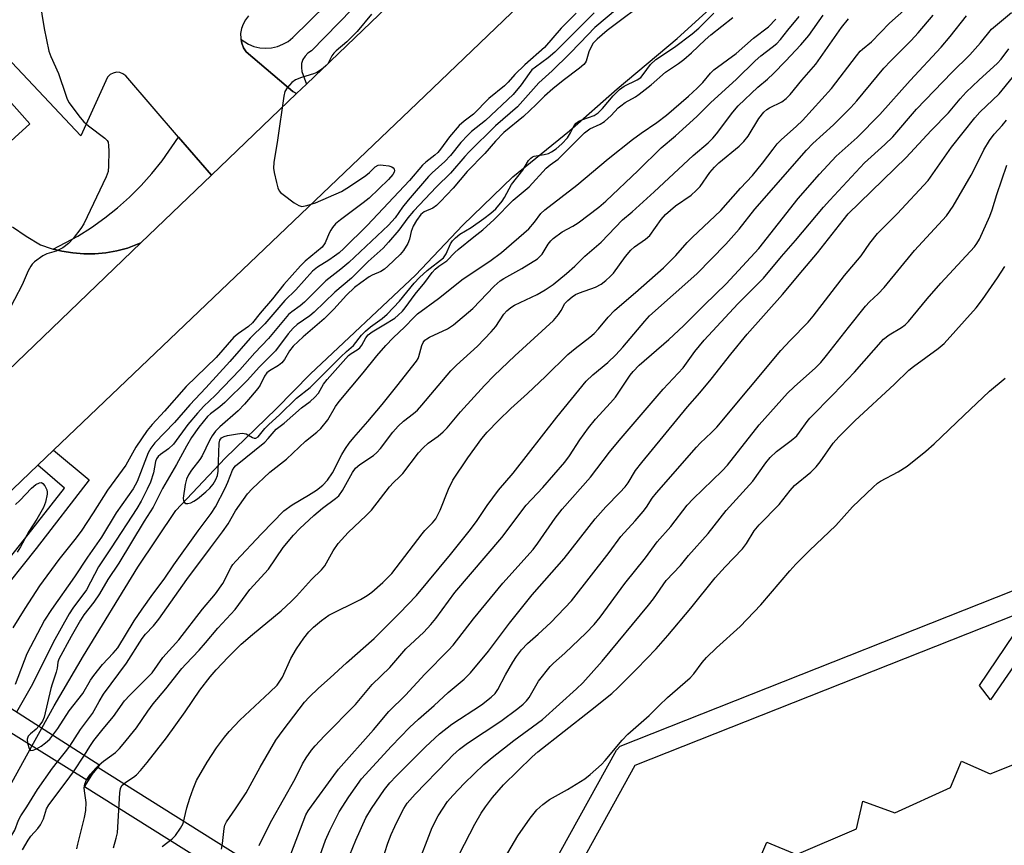
# Model space of a CAD drawing. Units: inches. Extents: x 1285760 to 1291760, y 481452 to 485453.
# Drawn here: x 1285936 to 1286187, y 484783 to 484993 of the extents above; entities that cross this region are included whole.
import ezdxf

# ---------------------------------------------------------------- set-up
doc = ezdxf.new("R2010")
doc.units = ezdxf.units.IN
doc.header["$MEASUREMENT"] = 0
for name, color, linetype in [('BLDG-Footprint', 5, 'Continuous'), ('BRIDGE-Bridge', 2, 'Continuous'), ('HYDRO-Hidden Single Line Stream', 5, 'Continuous'), ('HYDRO-Single Line Stream', 4, 'Continuous'), ('TRANS-Non Street Sidewalk', 7, 'Continuous'), ('TRANS-Parking Lot', 4, 'Continuous'), ('TRANS-Road', 130, 'Continuous'), ('TRANS-Street Sidewalk', 7, 'Continuous'), ('Undefined', 1, 'Continuous')]:
    doc.layers.add(name, color=color, linetype=linetype)

msp = doc.modelspace()

# ---------------------------------------------------------------- linework, layer by layer
at = {"layer": 'BLDG-Footprint', "elevation": 301.64}
msp.add_lwpolyline([(1286123.26, 484777.23), (1286126.21, 484784.19), (1286133.78, 484781.08), (1286149.02, 484787.59), (1286150.65, 484794.6), (1286158.75, 484791.65), (1286172.89, 484798.09), (1286175.72, 484804.75), (1286183, 484801.57), (1286238.18, 484823.55)], dxfattribs=at)
at = {"layer": 'BRIDGE-Bridge'}
msp.add_lwpolyline([(1285955.05, 484801.89), (1285953.36, 484799.97), (1285923.22, 484818.63), (1285925.21, 484821.74), (1285926.15, 484823.22), (1285956.68, 484803.74), (1285956.2, 484803.2)], close=True, dxfattribs=at)
at = {"layer": 'HYDRO-Hidden Single Line Stream'}
msp.add_line((1285939.39, 484808.61), (1285941.92, 484813.15), dxfattribs=at)
at = {"layer": 'HYDRO-Single Line Stream'}
for points in [[(1285941.92, 484813.15), (1285945.06, 484818.78), (1285952.52, 484831.49), (1285966.32, 484854.05), (1285976.02, 484868.48), (1285988.5, 484881.72), (1286001.46, 484894.27), (1286010.25, 484903.18), (1286036.9, 484928.23), (1286048.96, 484940.94), (1286061.67, 484953.29), (1286076.08, 484964.96), (1286088.15, 484975.64), (1286103.42, 484988.43), (1286122.71, 485006), (1286150.08, 485032.99), (1286160.98, 485044.79), (1286175.79, 485059.88), (1286190.9, 485074.42), (1286214.87, 485095.48), (1286229.38, 485107.88)], [(1285839.68, 484606.99), (1285857.67, 484630.97), (1285864.39, 484650.08), (1285871.68, 484667.88), (1285886.67, 484700.38), (1285893.36, 484717.06), (1285902.24, 484736.55), (1285910.43, 484752.18), (1285927.29, 484786.69), (1285939.39, 484808.61)]]:
    msp.add_lwpolyline(points, dxfattribs=at)
at = {"layer": 'TRANS-Non Street Sidewalk'}
for points in [[(1286059.49, 484755.98), (1286087.97, 484807.56), (1286088.97, 484808.61), (1286213.93, 484858.01)], [(1286201.14, 484846.54), (1286183.06, 484820.38), (1286180.24, 484824.01), (1286193.51, 484843.52), (1286092.69, 484803.69), (1286065.14, 484753.79)], [(1286042.19, 484742.19), (1285952.77, 484798.27), (1285955.05, 484801.89), (1285956.2, 484803.2), (1286042.1, 484749.28)]]:
    msp.add_lwpolyline(points, dxfattribs=at)
at = {"layer": 'TRANS-Parking Lot'}
for points in [[(1285994.48, 484994.13, 0), (1285993.69, 484993.17, 0), (1285993.08, 484992.09, 0), (1285992.67, 484990.92, 0), (1285992.47, 484989.69, 0), (1285992.5, 484988.44, 0), (1285992.56, 484988.14, 0), (1285992.8, 484987.24, 0), (1285993.21, 484986.06, 0), (1285993.86, 484985.01, 0), (1286005.73, 484974.96, 0), (1286006.7, 484974.43, 0), (1285985.03, 484953.65, 0), (1285976.66, 484963.37, 0), (1285963.26, 484978.94, 0), (1285962.56, 484979.47, 0), (1285961.75, 484979.77, 0), (1285960.88, 484979.83, 0), (1285960.03, 484979.64, 0), (1285959.27, 484979.22, 0), (1285958.66, 484978.6, 0), (1285951.86, 484963.71, 0), (1285911.38, 485006.74, 0)], [(1285915.73, 484992.77, 0), (1285938.9, 484966.74, 0), (1285926.39, 484955.44, 0)], [(1285934.46, 484940.58, 0), (1285937.97, 484938.16, 0), (1285941.62, 484935.95, 0), (1285944.28, 484935.04, 0), (1285944.83, 484934.9, 0), (1285947.01, 484934.36, 0), (1285949.78, 484933.91, 0), (1285952.59, 484933.69, 0), (1285955.4, 484933.71, 0), (1285958.21, 484933.97, 0), (1285960.98, 484934.46, 0), (1285963.7, 484935.17, 0), (1285967.11, 484936.47, 0), (1285930.91, 484901.75, 0)]]:
    msp.add_polyline3d(points, dxfattribs=at)
at = {"layer": 'TRANS-Road'}
for points in [[(1286180.91, 485109.45), (1286037.32, 484971.97), (1285944.94, 484883.77), (1285940.96, 484879.97), (1285900.73, 484841.56), (1285881.69, 484823.39), (1285877.06, 484819.61), (1285872.56, 484815.66), (1285868.21, 484811.56), (1285864.01, 484807.31), (1285859.96, 484802.9), (1285856.07, 484798.36), (1285852.35, 484793.67), (1285848.8, 484788.86), (1285845.42, 484783.92), (1285842.23, 484778.87)], [(1285778.32, 484757.12), (1285926.74, 484897.75), (1285930.91, 484901.75), (1285967.11, 484936.47), (1285985.03, 484953.65), (1286006.7, 484974.43), (1286009.2, 484976.84), (1286066.37, 485031.68), (1286137.08, 485099.51)]]:
    msp.add_lwpolyline(points, dxfattribs=at)
at = {"layer": 'TRANS-Street Sidewalk'}
msp.add_lwpolyline([(1286024.3, 484999.47), (1286010.45, 484985.25), (1286009.57, 484984.7), (1286008.84, 484983.95), (1286008.3, 484983.06), (1286007.98, 484982.07), (1286007.9, 484981.03), (1286008.06, 484980), (1286009.2, 484976.84), (1286006.7, 484974.43), (1286005.73, 484974.96), (1285993.86, 484985.01), (1285993.21, 484986.06), (1285992.8, 484987.24), (1285992.56, 484988.14), (1285994.43, 484986.95), (1285995.84, 484986.4), (1285997.31, 484986.06), (1285998.82, 484985.95), (1286000.33, 484986.06), (1286001.81, 484986.39), (1286003.22, 484986.94), (1286004.53, 484987.69), (1286005.72, 484988.63), (1286022.86, 485005.52)], dxfattribs=at)
msp.add_lwpolyline([(1285985.03, 484953.65), (1285967.11, 484936.47), (1285963.7, 484935.17), (1285960.98, 484934.46), (1285958.21, 484933.97), (1285955.4, 484933.71), (1285952.59, 484933.69), (1285949.78, 484933.91), (1285947.01, 484934.36), (1285944.83, 484934.9), (1285951.07, 484938.2), (1285954.56, 484940.4), (1285957.93, 484942.8), (1285961.16, 484945.37), (1285964.24, 484948.12), (1285967.17, 484951.03), (1285969.93, 484954.1), (1285972.53, 484957.32), (1285976.66, 484963.37)], close=True, dxfattribs=at)
msp.add_polyline3d([(1285927.64, 484848.72, 0), (1285937.57, 484861.14, 0), (1285947.67, 484874.13, 0), (1285940.96, 484879.97, 0), (1285944.94, 484883.77, 0), (1285953.96, 484876.29, 0), (1285940.49, 484858.84, 0), (1285930.19, 484845.94, 0)], dxfattribs=at)
at = {"layer": 'Undefined'}
msp.add_line((1285949.95, 484802.08, 276), (1285952.76, 484806.24, 276), dxfattribs=at)
for points, elevation in [([(1285941.32, 484998.31), (1285942.53, 484990.95), (1285943.74, 484985.2), (1285944.26, 484983.82), (1285946.2, 484979.49), (1285948, 484974.04), (1285948.41, 484973), (1285948.91, 484972.07), (1285949.57, 484971.11), (1285951.69, 484968.35), (1285952.63, 484967.25), (1285953.8, 484966.21), (1285957.97, 484963.1), (1285958.53, 484962.51), (1285958.76, 484962.05), (1285958.9, 484961.25), (1285958.94, 484959.82), (1285958.91, 484956.04), (1285958.76, 484954.62), (1285958.26, 484953.24), (1285952.57, 484941.27), (1285951.86, 484940.11), (1285949.9, 484937.61), (1285948.75, 484936.35), (1285947.3, 484935.25), (1285945.62, 484934.4), (1285943.22, 484933.65), (1285942.2, 484933.18), (1285940.08, 484931.64), (1285939.47, 484931.03), (1285939.15, 484930.58), (1285938.49, 484929.34), (1285936.93, 484925.8), (1285933.01, 484918.39)], 280), ([(1286090.89, 484998.31), (1286082.46, 484991.21), (1286078.81, 484987.28), (1286076.09, 484984.5), (1286071.67, 484980.19), (1286068.27, 484977.17), (1286062.88, 484971.04), (1286057.28, 484966.18), (1286050.53, 484959.58), (1286049.44, 484958.42), (1286045.82, 484954.22), (1286042.28, 484950.73), (1286036.4, 484944.54), (1286034.93, 484942.81), (1286032.68, 484939.73), (1286030.06, 484936.63), (1286028.68, 484935.15), (1286024.92, 484931.72), (1286020.63, 484927.51), (1286016.42, 484923.92), (1286011.2, 484918.84), (1286010.02, 484917.9), (1286006.86, 484915.71), (1286005.83, 484914.8), (1286004.55, 484913.32), (1286001.33, 484909.06), (1285997.23, 484904.97), (1285994.14, 484901.53), (1285988.49, 484895.92), (1285987.16, 484894.79), (1285984.81, 484893.02), (1285984.06, 484892.35), (1285981.88, 484889.6), (1285980.02, 484886.99), (1285978.7, 484884.79), (1285976.19, 484880.17), (1285972.58, 484874.08), (1285970.23, 484869.33), (1285967.94, 484865.79), (1285961.53, 484855.09), (1285958.75, 484850.93), (1285956.62, 484847.26), (1285955.17, 484845.17), (1285952.65, 484841.94), (1285951.74, 484840.59), (1285949.37, 484836.47), (1285946.28, 484830.7), (1285945.98, 484829.89), (1285945.81, 484828.39), (1285945.6, 484827.36), (1285944.52, 484824.36), (1285944.19, 484823.25), (1285942.56, 484815.91), (1285942.11, 484814.89), (1285941.19, 484813.62)], 272), ([(1286096.77, 484998.86), (1286085.63, 484990.47), (1286083.06, 484988.27), (1286082.11, 484987.26), (1286081.55, 484986.32), (1286080.99, 484985.06), (1286080.26, 484982.68), (1286080.02, 484982.21), (1286079.68, 484981.78), (1286078.61, 484980.86), (1286074.45, 484977.73), (1286071.82, 484975.64), (1286069.71, 484973.77), (1286067.61, 484971.65), (1286064.4, 484968.6), (1286059.36, 484964.49), (1286057.23, 484962.28), (1286054.54, 484959.18), (1286050.05, 484954.58), (1286046.46, 484950.41), (1286043.26, 484946.98), (1286042.22, 484946), (1286041.33, 484945.31), (1286039.14, 484944.39), (1286038.28, 484943.65), (1286037.15, 484942.13), (1286036.31, 484940.72), (1286035.83, 484939.4), (1286035.41, 484937.39), (1286034.94, 484936.33), (1286033.88, 484934.57), (1286033, 484933.49), (1286029.9, 484930.55), (1286029.01, 484929.8), (1286028.12, 484929.24), (1286025.94, 484928.28), (1286025.17, 484927.85), (1286023, 484926.36), (1286021.42, 484925.11), (1286019.4, 484923.19), (1286016.12, 484919.6), (1286013.72, 484917.15), (1286008.33, 484912.56), (1286005.85, 484910.22), (1286004.85, 484909.02), (1286003.65, 484906.86), (1286002.98, 484906.01), (1286002.07, 484905.33), (1285999.83, 484903.95), (1285999.16, 484903.42), (1285998.5, 484902.56), (1285997.39, 484900.32), (1285996.87, 484899.46), (1285994.96, 484897.3), (1285993.48, 484895.47), (1285991.81, 484893.82), (1285987.16, 484889.75), (1285986.07, 484888.59), (1285985.21, 484887.44), (1285984.57, 484886.29), (1285982.73, 484882.34), (1285982.08, 484881.38), (1285979.97, 484878.67), (1285979.24, 484877.52), (1285978.73, 484876.46), (1285978.37, 484875.07), (1285977.85, 484871.63), (1285977.97, 484870.89), (1285978.22, 484870.51), (1285978.57, 484870.27), (1285979.03, 484870.24), (1285979.82, 484870.45), (1285980.61, 484870.84), (1285981.48, 484871.46), (1285983.64, 484873.2), (1285984.6, 484874.1), (1285985.47, 484875.13), (1285986.2, 484876.3), (1285986.62, 484877.37), (1285986.77, 484878.44), (1285987.02, 484885.57), (1285987.22, 484886.35), (1285987.63, 484886.95), (1285988.31, 484887.3), (1285989.12, 484887.52), (1285991.7, 484887.97), (1285992.84, 484888.09), (1285993.38, 484888.07), (1285993.89, 484887.93), (1285995.47, 484887), (1285995.91, 484886.82), (1285996.36, 484886.81), (1285996.92, 484887.15), (1285998.66, 484889.26), (1285999.65, 484890.29), (1286002.36, 484892.73), (1286006.66, 484896.98), (1286010.16, 484899.72), (1286017.9, 484907.48), (1286019.39, 484908.88), (1286021.12, 484910.36), (1286023.23, 484913.03), (1286024.19, 484914.07), (1286025.51, 484915.17), (1286028.47, 484917.24), (1286029.7, 484918.32), (1286032.89, 484921.65), (1286036.59, 484926.23), (1286037.94, 484927.7), (1286039.9, 484929.45), (1286044.01, 484932.69), (1286044.73, 484933.66), (1286045.85, 484936.27), (1286046.33, 484936.95), (1286047.09, 484937.79), (1286048.17, 484938.67), (1286051.09, 484940.42), (1286054.3, 484942.64), (1286056.09, 484944.04), (1286057.35, 484945.16), (1286058.95, 484947.04), (1286059.56, 484948.04), (1286061.29, 484951.28), (1286064.16, 484954.92), (1286065.68, 484957.39), (1286066.21, 484958.02), (1286066.63, 484958.33), (1286067.1, 484958.54), (1286069.59, 484958.91), (1286070.74, 484959.22), (1286071.52, 484959.59), (1286072.66, 484960.39), (1286074.15, 484961.65), (1286075.51, 484963.19), (1286076.31, 484964.41), (1286077.24, 484966.33), (1286077.72, 484966.93), (1286078.39, 484967.37), (1286079.42, 484967.84), (1286082.36, 484968.87), (1286083.36, 484969.49), (1286084.48, 484970.59), (1286087.12, 484973.87), (1286088.79, 484975.44), (1286089.94, 484976.29), (1286093.29, 484977.93), (1286094.17, 484978.53), (1286094.82, 484979.24), (1286096.65, 484981.8), (1286097.98, 484983.1), (1286102.75, 484986.24), (1286107.24, 484989.6), (1286108.92, 484991.04), (1286112.75, 484994.83)], 270), ([(1285972.51, 484783.04), (1285975.09, 484785.04), (1285975.9, 484785.85), (1285977.21, 484787.69), (1285977.84, 484788.93), (1285978.8, 484792.89), (1285979.52, 484795.33), (1285980.36, 484797.75), (1285981.27, 484799.87), (1285983.94, 484804.48), (1285986.36, 484808.11), (1285988.36, 484810.87), (1285989.54, 484812.28), (1285992.29, 484815.15), (1285999.93, 484822.25), (1286001.75, 484824.1), (1286003.13, 484826.1), (1286005.26, 484830.83), (1286006.67, 484833.28), (1286008.54, 484836.02), (1286009.84, 484837.59), (1286010.99, 484838.79), (1286013, 484840.49), (1286014.92, 484841.86), (1286022.94, 484845.81), (1286024.63, 484846.85), (1286025.78, 484847.73), (1286028.58, 484850.18), (1286030.86, 484852.45), (1286038.58, 484862.53), (1286039.33, 484863.4), (1286041.23, 484865.34), (1286042.05, 484866.36), (1286043.21, 484868.51), (1286045.27, 484873.87), (1286046.43, 484876.15), (1286050.19, 484881.85), (1286053.79, 484886.76), (1286055.13, 484888.34), (1286058.01, 484891.33), (1286061.19, 484894.37), (1286065.4, 484898.18), (1286069.95, 484902.52), (1286075.66, 484908.12), (1286077.48, 484909.64), (1286081.25, 484912.5), (1286082.35, 484913.42), (1286083.46, 484914.61), (1286085.88, 484917.62), (1286087.48, 484919.27), (1286088.77, 484920.43), (1286092.82, 484923.83), (1286099.93, 484930.14), (1286103.07, 484933.24), (1286105.95, 484936.54), (1286107.22, 484937.88), (1286114.56, 484944.71), (1286119.56, 484950.41), (1286122.55, 484953.63), (1286125.09, 484956.74), (1286127.79, 484960.31), (1286128.86, 484961.61), (1286129.88, 484962.63), (1286133.79, 484966.1), (1286135.26, 484967.53), (1286142.64, 484975.7), (1286148.98, 484984.02), (1286149.93, 484985.17), (1286150.52, 484985.73), (1286152.81, 484987.53), (1286157.36, 484992.31), (1286161.82, 484996.24)], 282), ([(1286025.77, 484994.57), (1286022.13, 484990.2), (1286019.42, 484987.6), (1286016.75, 484985.3), (1286016.16, 484984.7), (1286015.68, 484984.04), (1286014.6, 484982.01), (1286014.07, 484981.38), (1286013.01, 484980.51), (1286011.83, 484979.79), (1286011.01, 484979.47), (1286007.98, 484978.51), (1286006.45, 484977.88), (1286005.52, 484977.2), (1286004.31, 484975.9), (1286003.74, 484974.91), (1286003.47, 484973.78), (1286001.88, 484962.61), (1286000.94, 484956.92), (1286000.83, 484955.5), (1286000.97, 484954.38), (1286001.55, 484951.85), (1286001.94, 484950.48), (1286002.29, 484949.74), (1286002.64, 484949.31), (1286003.27, 484948.75), (1286006.07, 484946.67), (1286007.26, 484945.94), (1286008.01, 484945.75), (1286009.32, 484945.97), (1286011.46, 484946.66), (1286018.11, 484949.54), (1286020.11, 484950.79), (1286024.29, 484953.6), (1286025.21, 484954.34), (1286026.7, 484955.76), (1286027.39, 484956.18), (1286027.9, 484956.27), (1286028.72, 484956.25), (1286030.12, 484956.03), (1286030.88, 484955.79), (1286031.28, 484955.54), (1286031.5, 484955.23), (1286031.58, 484954.86), (1286031.51, 484954.45), (1286031.14, 484953.82), (1286030.03, 484952.57), (1286025.13, 484947.87), (1286023.59, 484946.63), (1286017.86, 484942.35), (1286016.6, 484941.27), (1286015.85, 484940.4), (1286015.36, 484939.69), (1286014.96, 484938.91), (1286013.93, 484936.48), (1286013.15, 484935.39), (1286008.9, 484931.81), (1286007.67, 484930.62), (1286003.45, 484925.89), (1286000.55, 484922.29), (1285997.42, 484918.65), (1285995.47, 484916.12), (1285994.45, 484915.26), (1285991.89, 484913.48), (1285990.78, 484912.52), (1285986.24, 484907.38), (1285978.62, 484899.97), (1285973.11, 484893.72), (1285970.02, 484890.35), (1285968.72, 484888.77), (1285965.87, 484884.57), (1285963.25, 484879.99), (1285958.59, 484873.61), (1285955.02, 484867.88), (1285951.95, 484863.24), (1285950.35, 484861.06), (1285946.22, 484856), (1285941.31, 484849.29), (1285937.61, 484843.58), (1285934.53, 484838.62)], 278), ([(1286077.75, 484994.88), (1286073.98, 484991.03), (1286069.68, 484986.13), (1286064.72, 484981.76), (1286062.14, 484979.22), (1286060.48, 484977.32), (1286059.53, 484976.36), (1286055.56, 484973.14), (1286051.67, 484969.2), (1286049.28, 484967.44), (1286047.99, 484966.28), (1286045.56, 484963.38), (1286043.3, 484960.27), (1286042.61, 484959.44), (1286041.86, 484958.73), (1286039.55, 484957.01), (1286038.68, 484956.22), (1286035.35, 484952.36), (1286024.65, 484940.89), (1286018.7, 484935.05), (1286017.49, 484933.97), (1286016.31, 484933.08), (1286014.85, 484932.08), (1286011.98, 484930.34), (1286010.75, 484929.29), (1286006.53, 484924.53), (1286003.73, 484921.82), (1285998.59, 484915.9), (1285994.91, 484912.28), (1285989.73, 484906.29), (1285983.63, 484899.61), (1285979.55, 484895.35), (1285975.65, 484890.81), (1285970.64, 484885.66), (1285969.68, 484884.32), (1285969, 484883.1), (1285966.14, 484875.81), (1285965.14, 484873.93), (1285960.81, 484867.85), (1285957.06, 484861.69), (1285953.56, 484856.64), (1285950.25, 484851.62), (1285944.35, 484843.33), (1285942.62, 484840.61), (1285938.14, 484832.01), (1285935.13, 484824.28)], 276), ([(1286082.3, 484994.93), (1286072.3, 484984.94), (1286070.64, 484983.51), (1286067.4, 484981.16), (1286066.52, 484980.42), (1286065.77, 484979.52), (1286063.8, 484976.65), (1286061.73, 484974.19), (1286054.73, 484967.61), (1286051.18, 484964.77), (1286050.18, 484963.88), (1286048.47, 484962.02), (1286045.77, 484958.69), (1286044.41, 484957.15), (1286041.15, 484954.26), (1286040.21, 484953.32), (1286035.06, 484947.36), (1286033.64, 484945.57), (1286031.72, 484942.86), (1286030.02, 484941), (1286020, 484931.48), (1286017.97, 484929.79), (1286014.1, 484926.83), (1286008.68, 484921.39), (1286007.59, 484920.49), (1286005.46, 484918.99), (1286004.63, 484918.27), (1285999.58, 484912.21), (1285996.08, 484908.52), (1285992.29, 484904.21), (1285986.02, 484897.7), (1285983.14, 484894.94), (1285981.49, 484893.23), (1285979.08, 484890.3), (1285975.39, 484885.35), (1285974.12, 484884.11), (1285972.07, 484882.68), (1285971.47, 484882.16), (1285971.1, 484881.6), (1285970.84, 484880.9), (1285970.32, 484878.06), (1285969.54, 484875.68), (1285968.75, 484873.86), (1285967.18, 484870.85), (1285966.06, 484868.93), (1285959.6, 484858.93), (1285956.38, 484854.11), (1285953.32, 484848.31), (1285949.78, 484843.62), (1285948.87, 484842.23), (1285944.83, 484834.93), (1285939.54, 484824.33), (1285935.5, 484817.25)], 274), ([(1285944.76, 484811.34), (1285946.02, 484813.07), (1285948.92, 484817.57), (1285952.33, 484821.93), (1285954.33, 484825.34), (1285955.15, 484826.54), (1285957.33, 484829.3), (1285960.07, 484832.17), (1285961.23, 484833.59), (1285965.39, 484840.39), (1285967.42, 484843.36), (1285970.13, 484847.18), (1285973.03, 484850.98), (1285975.49, 484854.69), (1285981.63, 484863.3), (1285985, 484867.67), (1285986.06, 484869.4), (1285988.52, 484874.17), (1285989.24, 484875.63), (1285990.44, 484878.7), (1285990.84, 484879.38), (1285991.2, 484879.79), (1285998.59, 484885.84), (1285999.48, 484886.76), (1286000.95, 484888.57), (1286001.52, 484889.14), (1286003.53, 484890.67), (1286007.93, 484894.56), (1286010.1, 484896.16), (1286011.36, 484897.27), (1286012.29, 484898.3), (1286013.53, 484900.56), (1286014.45, 484901.76), (1286019.88, 484907.81), (1286020.54, 484908.37), (1286022.1, 484909.29), (1286022.77, 484909.83), (1286023.29, 484910.51), (1286024.28, 484912.31), (1286024.9, 484913.09), (1286025.94, 484913.87), (1286028.89, 484915.63), (1286031.62, 484917.38), (1286032.53, 484918.1), (1286033.57, 484919.09), (1286034.32, 484919.97), (1286036.82, 484923.43), (1286039.25, 484926.41), (1286041.17, 484928.97), (1286041.89, 484929.76), (1286042.83, 484930.53), (1286044.88, 484931.9), (1286046.9, 484934.02), (1286047.77, 484934.82), (1286051.72, 484938.05), (1286054.03, 484939.81), (1286056.89, 484942.42), (1286061.76, 484947.34), (1286065.82, 484950.73), (1286070.14, 484955.45), (1286071.14, 484956.32), (1286073.14, 484957.76), (1286073.78, 484958.3), (1286079.9, 484964.45), (1286081.26, 484965.42), (1286083.82, 484966.61), (1286084.92, 484967.3), (1286086.68, 484968.87), (1286088.46, 484970.76), (1286089.07, 484971.31), (1286090.25, 484972.11), (1286092.86, 484973.62), (1286093.8, 484974.25), (1286096.8, 484976.6), (1286100.43, 484979.83), (1286103.75, 484982.04), (1286105.09, 484983.05), (1286107.08, 484984.76), (1286110.57, 484988.08), (1286111.97, 484989.31), (1286117.54, 484993.73)], 272), ([(1285949.05, 484808.61), (1285951.8, 484812.83), (1285954.84, 484816.91), (1285956.48, 484819.95), (1285957.65, 484821.79), (1285963.49, 484829.64), (1285967.45, 484835.93), (1285968.3, 484837), (1285970.31, 484839.16), (1285971.71, 484840.86), (1285978.83, 484850.89), (1285984.81, 484859.01), (1285987.88, 484863.05), (1285989.27, 484865.07), (1285991.16, 484868.37), (1285994.23, 484872.68), (1285995.4, 484873.94), (1285999.92, 484878.16), (1286004.09, 484881.48), (1286008.95, 484886.05), (1286011.82, 484888.33), (1286012.82, 484889.29), (1286014.64, 484891.49), (1286016.61, 484894.86), (1286017.55, 484896.2), (1286023.64, 484903.43), (1286027.05, 484907.77), (1286029.37, 484910.39), (1286031.23, 484912.33), (1286034.2, 484915.11), (1286036.46, 484917.52), (1286037.44, 484918.4), (1286042.79, 484922.32), (1286049.07, 484927.33), (1286055.77, 484931.8), (1286058.74, 484934.06), (1286065.71, 484940.03), (1286067.17, 484941.76), (1286068.79, 484943.96), (1286069.78, 484944.88), (1286077.9, 484951.11), (1286085.9, 484957.82), (1286092.06, 484962.74), (1286094.27, 484964.37), (1286098.3, 484967.06), (1286100.71, 484968.94), (1286106.31, 484973.77), (1286108.49, 484975.77), (1286109.92, 484977.23), (1286111.91, 484979.58), (1286112.74, 484980.42), (1286118.46, 484984.6), (1286122.85, 484988.5), (1286126.61, 484991.39), (1286128.48, 484993.29)], 274), ([(1285952.76, 484806.24), (1285954.1, 484808.48), (1285955.13, 484810.02), (1285957.49, 484813.01), (1285960.14, 484816.07), (1285962.96, 484820.06), (1285964.3, 484821.56), (1285969.96, 484827.22), (1285972.69, 484831.08), (1285976.8, 484835.6), (1285982.75, 484843.38), (1285986.07, 484847.25), (1285987.93, 484849.91), (1285990.03, 484854.03), (1285990.51, 484854.75), (1285991.24, 484855.61), (1285997.77, 484862.55), (1286003.42, 484868.35), (1286005.53, 484869.94), (1286009.75, 484872.37), (1286011.71, 484873.65), (1286013.33, 484874.92), (1286014.55, 484876.16), (1286015.85, 484878.04), (1286018.21, 484882.66), (1286019.09, 484884.18), (1286020.04, 484885.55), (1286021.25, 484887.04), (1286024.83, 484891.05), (1286028.48, 484895.42), (1286032.21, 484900.04), (1286037.13, 484906.38), (1286037.57, 484907.09), (1286037.79, 484907.63), (1286038.51, 484910.39), (1286038.86, 484911.13), (1286039.32, 484911.75), (1286039.77, 484912.12), (1286040.51, 484912.55), (1286045.01, 484914.6), (1286046.57, 484915.62), (1286051.52, 484919.81), (1286056.93, 484925.45), (1286058.46, 484926.83), (1286059.36, 484927.46), (1286063.91, 484929.98), (1286067.89, 484932.43), (1286068.53, 484932.97), (1286069.07, 484933.58), (1286070.62, 484936.13), (1286071.29, 484937.03), (1286071.88, 484937.62), (1286074.21, 484939.24), (1286076.93, 484940.74), (1286078.28, 484941.59), (1286083.5, 484945.55), (1286085.32, 484947.09), (1286093.54, 484954.83), (1286099.38, 484960.61), (1286103, 484963.65), (1286108.45, 484968.56), (1286111.9, 484972.1), (1286118.51, 484978.06), (1286123.25, 484982.7), (1286124.7, 484983.97), (1286127.61, 484986.2), (1286128.73, 484987.16), (1286129.67, 484988.19), (1286131.55, 484990.57), (1286134.45, 484993.98)], 276), ([(1285956.54, 484803.83), (1285957.6, 484804.74), (1285960.63, 484806.97), (1285961.67, 484807.96), (1285962.65, 484809.04), (1285965.97, 484813.24), (1285968.85, 484817.44), (1285970.22, 484819.3), (1285973.43, 484823.11), (1285977.51, 484828.31), (1285978.51, 484829.45), (1285981.9, 484832.93), (1285983.57, 484834.82), (1285986.65, 484838.57), (1285991.07, 484843.31), (1285994.81, 484848.38), (1285999.51, 484853.59), (1286003.32, 484859.08), (1286005.87, 484862.18), (1286007.53, 484863.9), (1286011.07, 484867.16), (1286013.25, 484869.02), (1286016.58, 484871.49), (1286017.39, 484872.21), (1286018.37, 484873.52), (1286020.91, 484878.15), (1286021.69, 484879.2), (1286022.78, 484880.11), (1286026.22, 484882.41), (1286027.08, 484883.16), (1286028.01, 484884.24), (1286031.17, 484888.35), (1286032.54, 484889.92), (1286033.86, 484891.18), (1286036.4, 484893.08), (1286037.39, 484893.98), (1286038.5, 484895.2), (1286045.86, 484903.97), (1286047.32, 484905.39), (1286052.69, 484910.23), (1286056.17, 484913.89), (1286057.31, 484915.24), (1286059.4, 484918.35), (1286060.15, 484919.24), (1286061.13, 484920.05), (1286062.06, 484920.61), (1286067.81, 484923.36), (1286069.91, 484924.51), (1286071.91, 484925.92), (1286075.29, 484928.69), (1286077.41, 484930.54), (1286079.93, 484933.06), (1286084.09, 484936.65), (1286089.52, 484942.29), (1286091.97, 484944.38), (1286097.62, 484949.44), (1286107.48, 484958.65), (1286111.31, 484961.92), (1286112.5, 484963.09), (1286113.44, 484964.17), (1286117.54, 484969.69), (1286118.95, 484971.33), (1286123.9, 484976.03), (1286126.4, 484978.1), (1286127.94, 484979.52), (1286130.98, 484982.62), (1286134.85, 484986.77), (1286136.86, 484989.16), (1286140.53, 484994.34)], 278), ([(1285960.12, 484782.72), (1285960.83, 484785.19), (1285961.14, 484786.58), (1285961.28, 484787.98), (1285961.72, 484796.7), (1285961.92, 484797.83), (1285962.28, 484798.55), (1285963.3, 484799.45), (1285965.27, 484800.73), (1285965.97, 484801.27), (1285967, 484802.35), (1285968.75, 484804.41), (1285973.6, 484810.72), (1285978.34, 484817.27), (1285982.09, 484822.77), (1285984.7, 484826.17), (1285986.24, 484827.97), (1285989.29, 484831.22), (1285992.62, 484834.45), (1285995.46, 484836.96), (1286002.76, 484842.99), (1286005.41, 484845.41), (1286006.67, 484846.66), (1286010.44, 484850.95), (1286013.04, 484853.37), (1286013.88, 484854.44), (1286015.95, 484858.17), (1286017.24, 484860.08), (1286019.81, 484862.89), (1286024.36, 484867.15), (1286025.74, 484868.58), (1286030.3, 484874.47), (1286031.29, 484875.56), (1286032.88, 484876.98), (1286033.71, 484877.85), (1286037.69, 484883.08), (1286038.85, 484884.4), (1286040.11, 484885.53), (1286042.71, 484887.31), (1286043.97, 484888.44), (1286044.96, 484889.48), (1286048.39, 484893.53), (1286054.46, 484900.22), (1286056.91, 484902.81), (1286062.13, 484907.74), (1286071.99, 484916.73), (1286073.28, 484918.31), (1286073.92, 484919.28), (1286074.87, 484921.03), (1286075.63, 484921.87), (1286076.74, 484922.8), (1286077.62, 484923.36), (1286078.58, 484923.78), (1286082.63, 484925.23), (1286084.15, 484926.02), (1286085.32, 484926.91), (1286086.43, 484927.91), (1286087.23, 484928.78), (1286090.27, 484933), (1286091.62, 484934.58), (1286092.62, 484935.45), (1286095.4, 484937.41), (1286096.47, 484938.37), (1286099.35, 484942.41), (1286100.43, 484943.69), (1286103.03, 484945.85), (1286106.97, 484948.61), (1286108.28, 484949.75), (1286109.26, 484950.84), (1286111.75, 484954.36), (1286112.89, 484955.75), (1286114.02, 484956.79), (1286119.19, 484961.02), (1286120.41, 484962.24), (1286121.45, 484963.61), (1286124.22, 484968.09), (1286125.47, 484969.69), (1286126.23, 484970.33), (1286126.91, 484970.75), (1286130.03, 484972.32), (1286131.15, 484973.17), (1286132.16, 484974.16), (1286135.1, 484977.78), (1286138.64, 484981.93), (1286145.17, 484991.21), (1286146.97, 484993.4)], 280), ([(1285997.21, 484783.35), (1285998.17, 484785.44), (1286000.42, 484789.74), (1286006.29, 484800.27), (1286008.22, 484804.07), (1286009.13, 484805.57), (1286010.47, 484807.52), (1286011.4, 484808.63), (1286013.8, 484811.18), (1286021.67, 484819.19), (1286025.93, 484824.22), (1286030.4, 484828.6), (1286034.47, 484833.33), (1286039.07, 484837.58), (1286040.85, 484839.47), (1286042.1, 484841.03), (1286046.91, 484847.65), (1286058.88, 484861.61), (1286065.04, 484869.78), (1286069.32, 484874.32), (1286074.89, 484880.78), (1286076.08, 484882.36), (1286078.72, 484886.44), (1286080.85, 484889.43), (1286082.69, 484891.7), (1286086.49, 484895.83), (1286087.73, 484897.28), (1286091.51, 484902.83), (1286092.28, 484903.81), (1286093.81, 484905.36), (1286101.3, 484911.94), (1286105.01, 484915.37), (1286110.35, 484920.71), (1286115.89, 484926.03), (1286124.16, 484935.06), (1286134.18, 484947.71), (1286139.59, 484953.93), (1286143.82, 484958.53), (1286149.16, 484963.24), (1286154.91, 484969.1), (1286162.68, 484977.7), (1286170.53, 484986.22), (1286172.8, 484988.95), (1286176.94, 484994.17)], 286), ([(1286004.54, 484779.36), (1286009.07, 484791.1), (1286009.63, 484792.13), (1286010.46, 484793.34), (1286016.12, 484801.15), (1286017.36, 484802.75), (1286026.23, 484812.74), (1286030.16, 484817.42), (1286034.4, 484821.52), (1286039.27, 484826.83), (1286045.31, 484832.95), (1286046.49, 484834.24), (1286051.63, 484840.91), (1286059.1, 484849.99), (1286066.81, 484858.55), (1286067.97, 484860.12), (1286072.38, 484866.51), (1286074.17, 484868.84), (1286081.41, 484876.96), (1286086.2, 484883.28), (1286088.68, 484886.29), (1286099.91, 484899.3), (1286104.96, 484904.69), (1286107.95, 484908.9), (1286110.28, 484911.71), (1286118.85, 484920.99), (1286125.36, 484927.54), (1286129.92, 484933.03), (1286133.5, 484937.08), (1286140.66, 484945.57), (1286142.2, 484947.29), (1286151.03, 484956.8), (1286156.25, 484961.48), (1286158.28, 484963.4), (1286164.25, 484970.43), (1286173.23, 484979.74), (1286177.8, 484984.28), (1286180.52, 484987.35), (1286183.3, 484990.75), (1286188.38, 484995.06)], 288), ([(1286012.29, 484779.68), (1286014.06, 484784.69), (1286015.15, 484787.11), (1286017.52, 484791.86), (1286019.96, 484795.71), (1286023.18, 484800.25), (1286030.78, 484808.58), (1286035.43, 484813.32), (1286037.66, 484815.4), (1286041.7, 484818.92), (1286045.26, 484822.22), (1286049.3, 484825.58), (1286050.89, 484827.18), (1286055.43, 484832.68), (1286060.8, 484839.82), (1286066.6, 484847.05), (1286074.72, 484856.27), (1286082.6, 484866.36), (1286085.3, 484869.39), (1286088.89, 484873.03), (1286090.21, 484874.51), (1286090.95, 484875.52), (1286092.84, 484878.59), (1286094.44, 484880.68), (1286106.03, 484894.8), (1286109.22, 484898.37), (1286112.07, 484901.81), (1286117.04, 484908.21), (1286121.22, 484913.3), (1286130.19, 484923.33), (1286135.36, 484929.57), (1286139.13, 484933.94), (1286145.58, 484942.27), (1286146.91, 484943.87), (1286161.67, 484958.18), (1286167.98, 484965.07), (1286172.37, 484969.52), (1286175.33, 484973.05), (1286176.89, 484974.77), (1286180.12, 484977.83), (1286184.89, 484982.13), (1286185.81, 484983.18), (1286187.74, 484985.79)], 290), ([(1286020.2, 484780.92), (1286021.72, 484784.67), (1286024.3, 484790.34), (1286025.69, 484792.74), (1286029.01, 484797.54), (1286030.4, 484799.23), (1286032.04, 484800.96), (1286039.44, 484808.39), (1286043.01, 484811.73), (1286046.16, 484814.18), (1286053.65, 484819.11), (1286056.14, 484821.04), (1286057.13, 484821.95), (1286057.85, 484822.98), (1286059.77, 484826.69), (1286061.63, 484829.92), (1286062.58, 484831.38), (1286063.83, 484833.01), (1286065.4, 484834.63), (1286068.1, 484837.01), (1286071.3, 484840), (1286076.54, 484845.54), (1286086.13, 484857.81), (1286089.11, 484861.82), (1286092.72, 484865.81), (1286094.77, 484868.21), (1286095.63, 484869.34), (1286097.1, 484871.56), (1286098.19, 484872.92), (1286108.31, 484884.57), (1286109.28, 484885.57), (1286112.14, 484888.24), (1286113.52, 484889.67), (1286129.82, 484909.08), (1286132.18, 484911.68), (1286136.69, 484916.34), (1286138.03, 484917.83), (1286146, 484928.21), (1286150.23, 484933.14), (1286152.38, 484936.41), (1286154.31, 484938.82), (1286159.33, 484943.83), (1286167.19, 484952.31), (1286173.2, 484960.82), (1286179.09, 484968.26), (1286180.4, 484969.65), (1286185.27, 484974.33), (1286188.67, 484978.49)], 292), ([(1286028.39, 484779.19), (1286029.92, 484783.93), (1286030.73, 484786.09), (1286031.62, 484788.19), (1286032.81, 484790.6), (1286033.92, 484792.72), (1286034.8, 484794.07), (1286036.81, 484796.36), (1286045.04, 484804.88), (1286046.44, 484806.3), (1286048.09, 484807.8), (1286050.15, 484809.36), (1286058.58, 484814.94), (1286062.94, 484818.11), (1286064.31, 484819.24), (1286065.12, 484820.08), (1286065.78, 484820.97), (1286068.18, 484825.08), (1286071.15, 484828.78), (1286071.97, 484829.63), (1286074.87, 484832.23), (1286080.28, 484837.38), (1286082.36, 484839.5), (1286083.85, 484841.34), (1286090.13, 484849.87), (1286095.37, 484856.45), (1286098.32, 484860.52), (1286101.83, 484864.43), (1286105.97, 484869.84), (1286107.5, 484871.46), (1286114.87, 484878.57), (1286116.2, 484879.95), (1286124.28, 484890.24), (1286131.46, 484898.26), (1286133.13, 484899.91), (1286138.55, 484904.69), (1286139.95, 484906.11), (1286141.4, 484907.82), (1286146.99, 484914.98), (1286151.34, 484920.4), (1286152.33, 484921.47), (1286154.52, 484923.51), (1286156.08, 484925.17), (1286163.78, 484934.57), (1286171.88, 484943.36), (1286173.62, 484945.77), (1286178.17, 484953.68), (1286179.21, 484955.59), (1286181.38, 484960.08), (1286182.79, 484962.51), (1286183.98, 484964.06), (1286186, 484966.28), (1286187.12, 484967.64)], 294), ([(1286037.16, 484777.56), (1286041.13, 484787.88), (1286042.68, 484790.9), (1286045.04, 484794.51), (1286046.39, 484796.07), (1286049.36, 484799.2), (1286054.26, 484803.92), (1286056.44, 484805.72), (1286061.94, 484810.01), (1286069.17, 484815.36), (1286077.87, 484823.11), (1286079.46, 484824.64), (1286084.38, 484830.21), (1286096.17, 484844.41), (1286097.39, 484846.03), (1286100.62, 484850.68), (1286104.28, 484854.5), (1286106.35, 484857.02), (1286111.27, 484862.65), (1286115.9, 484868.48), (1286122.62, 484875.93), (1286125.93, 484880.55), (1286127.04, 484881.92), (1286128.68, 484883.42), (1286132.44, 484886.22), (1286133.83, 484887.47), (1286134.54, 484888.34), (1286136.45, 484891.07), (1286137.15, 484891.91), (1286143.17, 484898), (1286148.49, 484903.58), (1286155.88, 484911.97), (1286157.32, 484913.13), (1286160.42, 484914.97), (1286161.34, 484915.67), (1286162.19, 484916.47), (1286166.98, 484922.23), (1286170.48, 484926.24), (1286178.97, 484935.47), (1286179.64, 484936.33), (1286180.26, 484937.42), (1286182.91, 484943.25), (1286183.47, 484944.84), (1286184.69, 484948.79), (1286187.24, 484956.22)], 296), ([(1286048.07, 484781.17), (1286052.02, 484788.76), (1286053.64, 484791.54), (1286054.73, 484793.15), (1286056.48, 484795.51), (1286059.31, 484798.73), (1286066.56, 484805.85), (1286068.04, 484807.12), (1286081.39, 484817.61), (1286086.78, 484821.96), (1286088.4, 484823.45), (1286093.16, 484828.21), (1286098.06, 484833.34), (1286101.06, 484836.73), (1286106.91, 484843.6), (1286113.07, 484851.32), (1286115.63, 484854.14), (1286120.01, 484858.71), (1286121.05, 484860.11), (1286123.01, 484863.31), (1286124.27, 484864.85), (1286129.37, 484869.96), (1286132.16, 484873.57), (1286133.23, 484874.8), (1286137.41, 484878.21), (1286138.72, 484879.54), (1286139.75, 484880.86), (1286143.09, 484885.54), (1286144.49, 484887.22), (1286148.55, 484891.27), (1286158.63, 484900.6), (1286162.34, 484904.16), (1286163.5, 484905.08), (1286169.75, 484909.64), (1286171.32, 484910.94), (1286179.45, 484920), (1286181.02, 484922.04), (1286184.88, 484927.57), (1286186.68, 484930.51)], 298), ([(1286059.51, 484779.99), (1286062.94, 484785.81), (1286066.02, 484790.29), (1286067.77, 484792.41), (1286069.32, 484793.78), (1286070.98, 484795.02), (1286075.58, 484797.59), (1286079.98, 484800.28), (1286081.33, 484801.36), (1286084.16, 484803.88), (1286085.16, 484804.94), (1286089.47, 484810.11), (1286090.86, 484811.6), (1286096.32, 484816.34), (1286098.81, 484818.93), (1286100.98, 484820.96), (1286106.75, 484825.9), (1286107.65, 484826.91), (1286109.76, 484829.8), (1286110.92, 484831.08), (1286113.43, 484833.58), (1286119.43, 484839), (1286124.73, 484844.45), (1286132.04, 484853.1), (1286133.58, 484854.81), (1286137.05, 484858.31), (1286143.73, 484864.66), (1286148.02, 484869.36), (1286153.27, 484874.42), (1286154.38, 484875.4), (1286155.09, 484875.89), (1286159.62, 484878.32), (1286161.92, 484879.7), (1286166.64, 484883.56), (1286168.78, 484885.44), (1286176.28, 484892.64), (1286182.85, 484898.76), (1286186.78, 484902.11)], 300), ([(1285935.23, 484870.02), (1285936.31, 484871), (1285939.33, 484874.16), (1285940.43, 484875.06), (1285941.32, 484875.53), (1285941.82, 484875.54), (1285942.21, 484875.3), (1285942.7, 484874.69), (1285943.19, 484873.68), (1285943.29, 484873.14), (1285943.28, 484872.57), (1285942.88, 484870.55), (1285942.32, 484869.23), (1285940.67, 484866.22), (1285938.67, 484863.13), (1285936.54, 484859.22), (1285935.67, 484857.86)], 280), ([(1285941.19, 484813.62), (1285940.52, 484812.92), (1285939.04, 484811.72), (1285938.5, 484811.09), (1285938.21, 484810.37), (1285938.29, 484809.3)], 272), ([(1285940.58, 484807.89), (1285941.73, 484808.55), (1285942.89, 484809.44), (1285943.93, 484810.39), (1285944.76, 484811.34)], 272), ([(1285938.29, 484809.3), (1285938.68, 484807.98), (1285939.08, 484807.5), (1285939.7, 484807.52), (1285940.58, 484807.89)], 272), ([(1285945.88, 484804.6), (1285947.96, 484807.14), (1285949.05, 484808.61)], 274), ([(1285931.22, 484781.79), (1285932.98, 484783.91), (1285933.78, 484785.07), (1285935.08, 484787.24), (1285936.02, 484789.75), (1285936.59, 484790.87), (1285938.15, 484793.18), (1285940.87, 484797.55), (1285944.61, 484802.95), (1285945.88, 484804.6)], 274), ([(1285953.3, 484800), (1285954.34, 484801.44), (1285955.67, 484802.97), (1285956.54, 484803.83)], 278), ([(1285937.04, 484782.22), (1285938.42, 484784.7), (1285939.15, 484785.69), (1285940.94, 484787.65), (1285941.62, 484788.57), (1285942.34, 484790.09), (1285943.16, 484792.63), (1285943.69, 484793.65), (1285948.11, 484799.5), (1285949.95, 484802.08)], 276), ([(1285950.85, 484782.5), (1285951.06, 484783.66), (1285952.75, 484790.48), (1285953.1, 484792.2), (1285953.24, 484794.23), (1285952.75, 484797.18), (1285952.7, 484797.96), (1285952.85, 484798.95), (1285953.3, 484800)], 278)]:
    msp.add_lwpolyline(points, dxfattribs=dict(at, elevation=elevation))
msp.add_polyline3d([(1285987.61, 484782.38, 284), (1285987.85, 484783.81, 284), (1285988.28, 484787.68, 284), (1285988.47, 484788.53, 284), (1285988.84, 484789.37, 284), (1285991.19, 484792.64, 284), (1285993.87, 484796.69, 284), (1285997.46, 484803.27, 284), (1286001.44, 484810.06, 284), (1286003.25, 484812.67, 284), (1286008.7, 484819.71, 284), (1286009.9, 484821.02, 284), (1286012.23, 484823.32, 284), (1286015.23, 484825.94, 284), (1286019.36, 484829.74, 284), (1286026.43, 484835.93, 284), (1286032.87, 484842.34, 284), (1286037.13, 484846.84, 284), (1286045.8, 484857.26, 284), (1286050.56, 484863.22, 284), (1286052.4, 484865.64, 284), (1286055.17, 484869.73, 284), (1286058.03, 484873.66, 284), (1286061.76, 484877.98, 284), (1286072.84, 484892.2, 284), (1286080.32, 484901.29, 284), (1286081.96, 484902.9, 284), (1286085.81, 484906.03, 284), (1286087.87, 484908.04, 284), (1286089.59, 484909.97, 284), (1286095.17, 484916.57, 284), (1286096.43, 484917.93, 284), (1286108.44, 484928.58, 284), (1286115.78, 484936.17, 284), (1286119.2, 484939.93, 284), (1286123.18, 484945.08, 284), (1286136.31, 484960.05, 284), (1286137.93, 484961.69, 284), (1286143.18, 484966.43, 284), (1286147.58, 484970.88, 284), (1286149.07, 484972.54, 284), (1286154.32, 484978.94, 284), (1286156, 484980.88, 284), (1286157.75, 484982.76, 284), (1286162.93, 484987.91, 284), (1286164.7, 484989.81, 284), (1286168.5, 484994.31, 284)], dxfattribs=at)

doc.saveas('drawing.dxf')
